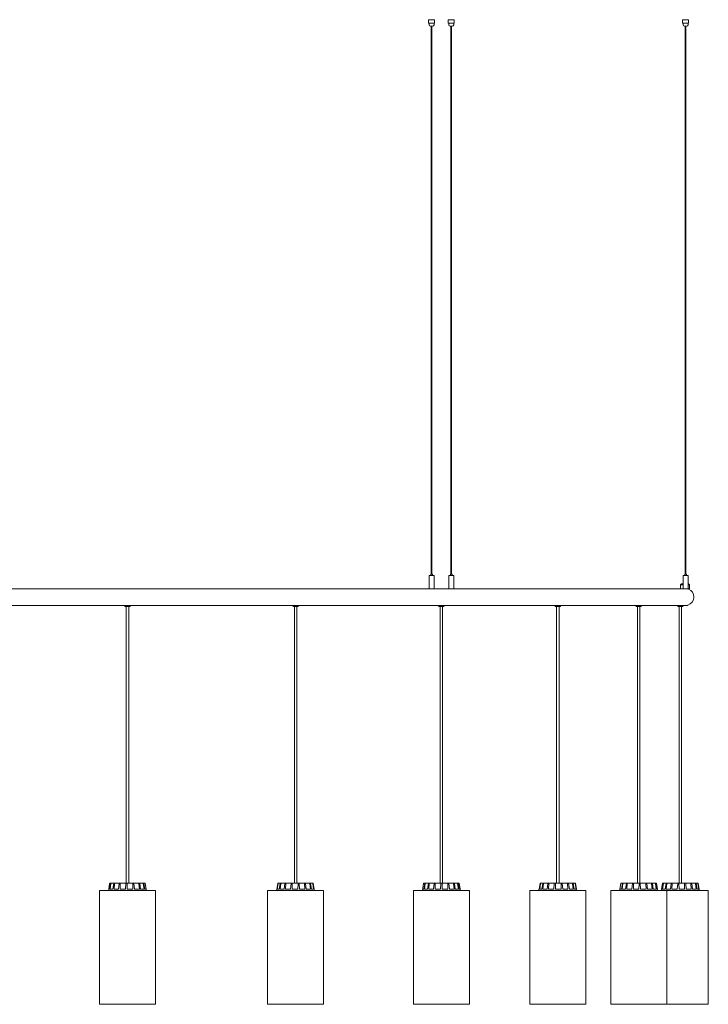
# Model space of a CAD drawing. Extents: x -0.1 to 11.6, y 0 to 5.5.
# Drawn here: x 3.5 to 4.8, y 3.7 to 5.5 of the extents above; entities that cross this region are included whole.
import ezdxf

# ---------------------------------------------------------------- set-up
doc = ezdxf.new("R2010")
doc.units = 0

msp = doc.modelspace()

# ---------------------------------------------------------------- linework, layer by layer
at = {"color": 7, "linetype": 'Continuous', "lineweight": 0}
for p, q in [((4.2584, 5.5023), (4.2584, 5.4963)), ((4.2584, 5.5023), (4.2597, 5.5023)), ((4.2584, 5.5023), (4.2584, 5.5023)), ((4.2584, 5.4963), (4.2597, 5.4963)), ((4.2584, 5.4963), (4.2584, 5.4963)), ((4.2594, 5.4963), (4.2594, 5.4933)), ((4.2597, 5.5023), (4.26, 5.5023)), ((4.26, 5.4963), (4.2597, 5.4963)), ((4.26, 5.5023), (4.265, 5.5023)), ((4.26, 5.4963), (4.2692, 5.4963)), ((4.265, 5.5023), (4.2655, 5.5023)), ((4.2655, 5.5023), (4.2692, 5.5023)), ((4.2684, 5.4933), (4.2684, 5.4963)), ((4.2692, 5.5023), (4.2694, 5.5023)), ((4.2692, 5.4963), (4.2694, 5.4963)), ((4.2694, 5.4963), (4.2694, 5.5023)), ((4.2937, 5.5023), (4.2937, 5.4963)), ((4.2937, 5.5023), (4.2939, 5.5023)), ((4.2939, 5.4963), (4.2937, 5.4963)), ((4.2939, 5.5023), (4.2975, 5.5023)), ((4.2939, 5.4963), (4.303, 5.4963)), ((4.2948, 5.4963), (4.2948, 5.4933)), ((4.2975, 5.5023), (4.298, 5.5023)), ((4.298, 5.5023), (4.303, 5.5023)), ((4.303, 5.5023), (4.3034, 5.5023)), ((4.3034, 5.4963), (4.303, 5.4963)), ((4.3034, 5.5023), (4.3048, 5.5023)), ((4.3034, 5.4963), (4.3048, 5.4963)), ((4.3038, 5.4933), (4.3038, 5.4963)), ((4.3048, 5.4963), (4.3048, 5.5023)), ((4.3048, 5.5023), (4.3048, 5.5023)), ((4.3048, 5.4963), (4.3048, 5.4963)), ((4.7155, 5.5023), (4.7157, 5.5023)), ((4.7155, 5.5023), (4.7155, 5.4963)), ((4.7157, 5.4963), (4.7155, 5.4963)), ((4.7157, 5.5023), (4.7193, 5.5023)), ((4.7157, 5.4963), (4.7248, 5.4963)), ((4.7166, 5.4963), (4.7166, 5.4933)), ((4.7193, 5.5023), (4.7198, 5.5023)), ((4.7198, 5.5023), (4.7248, 5.5023)), ((4.7248, 5.5023), (4.7252, 5.5023)), ((4.7252, 5.4963), (4.7248, 5.4963)), ((4.7252, 5.5023), (4.7266, 5.5023)), ((4.7252, 5.4963), (4.7266, 5.4963)), ((4.7256, 5.4933), (4.7256, 5.4963)), ((4.7266, 5.5023), (4.7266, 5.5023)), ((4.7266, 5.4963), (4.7266, 5.5023)), ((4.7266, 5.4963), (4.7266, 5.4963)), ((4.2619, 5.4908), (4.2659, 5.4908)), ((4.2634, 5.4908), (4.2634, 4.5043)), ((4.2644, 4.5043), (4.2644, 5.4908)), ((4.2973, 5.4908), (4.2978, 5.4908)), ((4.2978, 5.4908), (4.3013, 5.4908)), ((4.2988, 5.4908), (4.2988, 4.5043)), ((4.2998, 4.5043), (4.2998, 5.4908)), ((4.7191, 5.4908), (4.7196, 5.4908)), ((4.7196, 5.4908), (4.7231, 5.4908)), ((4.7206, 4.5043), (4.7206, 5.4908)), ((4.7216, 5.4908), (4.7216, 4.5043)), ((4.2594, 4.5018), (4.2594, 4.4784)), ((4.2599, 4.5023), (4.2679, 4.5023)), ((4.2624, 4.5042), (4.2624, 4.5024)), ((4.2625, 4.5043), (4.2653, 4.5043)), ((4.2654, 4.5024), (4.2654, 4.5042)), ((4.2684, 4.4784), (4.2684, 4.5018)), ((4.2948, 4.5018), (4.2948, 4.4784)), ((4.2953, 4.5023), (4.2964, 4.5023)), ((4.2964, 4.5023), (4.3033, 4.5023)), ((4.2978, 4.5042), (4.2978, 4.5024)), ((4.2979, 4.5043), (4.2983, 4.5043)), ((4.2983, 4.5043), (4.3007, 4.5043)), ((4.3008, 4.5024), (4.3008, 4.5042)), ((4.3038, 4.4784), (4.3038, 4.5018)), ((4.7166, 4.4783), (4.7166, 4.5018)), ((4.7251, 4.5023), (4.7171, 4.5023)), ((4.7196, 4.5024), (4.7196, 4.5042)), ((4.7225, 4.5043), (4.7197, 4.5043)), ((4.7226, 4.5042), (4.7226, 4.5024)), ((4.7256, 4.5018), (4.7256, 4.4783)), ((4.7121, 4.4855), (4.7139, 4.4873)), ((4.7121, 4.4855), (4.7166, 4.4855)), ((4.7121, 4.4783), (4.7121, 4.4855)), ((4.7166, 4.4873), (4.7139, 4.4873)), ((4.7263, 4.4873), (4.7256, 4.4873)), ((4.7256, 4.4855), (4.7281, 4.4855)), ((4.7263, 4.4873), (4.7281, 4.4855)), ((4.7281, 4.4855), (4.7281, 4.4783)), ((3.7047, 4.4783), (3.4015, 4.4783)), ((3.7047, 4.4783), (3.729, 4.4783)), ((4.0085, 4.4783), (3.729, 4.4783)), ((4.0085, 4.4783), (4.0316, 4.4783)), ((4.2607, 4.4783), (4.0316, 4.4783)), ((4.267, 4.4783), (4.2607, 4.4783)), ((4.2683, 4.4783), (4.267, 4.4783)), ((4.2729, 4.4783), (4.2683, 4.4783)), ((4.2729, 4.4783), (4.2942, 4.4783)), ((4.4845, 4.4783), (4.2942, 4.4783)), ((4.4845, 4.4783), (4.5037, 4.4783)), ((4.6327, 4.4783), (4.5036, 4.4783)), ((4.6327, 4.4783), (4.6494, 4.4783)), ((4.7102, 4.4783), (4.6494, 4.4783)), ((4.7102, 4.4783), (4.7281, 4.4783)), ((4.7266, 4.4773), (4.7266, 4.4783)), ((3.394, 4.4483), (3.7118, 4.4483)), ((3.7115, 4.4483), (3.7115, 4.4473)), ((3.7118, 4.4483), (3.7215, 4.4483)), ((3.7215, 4.4473), (3.7215, 4.4483)), ((3.7215, 4.4483), (4.0149, 4.4483)), ((4.0141, 4.4483), (4.0141, 4.4473)), ((4.0149, 4.4483), (4.0241, 4.4483)), ((4.0241, 4.4473), (4.0241, 4.4483)), ((4.0241, 4.4483), (4.2782, 4.4483)), ((4.2767, 4.4483), (4.2767, 4.4473)), ((4.2782, 4.4483), (4.2867, 4.4483)), ((4.2867, 4.4473), (4.2867, 4.4483)), ((4.2867, 4.4483), (4.4885, 4.4483)), ((4.4861, 4.4483), (4.4861, 4.4473)), ((4.4885, 4.4483), (4.4962, 4.4483)), ((4.4961, 4.4483), (4.6352, 4.4483)), ((4.4962, 4.4473), (4.4962, 4.4483)), ((4.6319, 4.4483), (4.6319, 4.4473)), ((4.6352, 4.4483), (4.6419, 4.4483)), ((4.6419, 4.4473), (4.6419, 4.4483)), ((4.6419, 4.4483), (4.7111, 4.4483)), ((4.7066, 4.4483), (4.7066, 4.4473)), ((4.7066, 4.4483), (4.7066, 4.4473)), ((4.7111, 4.4483), (4.7166, 4.4483)), ((4.7166, 4.4473), (4.7166, 4.4483)), ((4.7166, 4.4483), (4.7209, 4.4483)), ((4.725, 4.4483), (4.7209, 4.4483)), ((4.725, 4.4483), (4.725, 4.4488)), ((3.7205, 4.4463), (3.7125, 4.4463)), ((3.7125, 4.4463), (3.7125, 4.4463)), ((3.7143, 4.4463), (3.7143, 3.9483)), ((3.7187, 3.9483), (3.7187, 4.4463)), ((4.0151, 4.4463), (4.0151, 4.4463)), ((4.0231, 4.4463), (4.0151, 4.4463)), ((4.0169, 4.4463), (4.0169, 3.9483)), ((4.0213, 3.9483), (4.0213, 4.4463)), ((4.2857, 4.4463), (4.2777, 4.4463)), ((4.2777, 4.4463), (4.2777, 4.4463)), ((4.2795, 4.4463), (4.2795, 3.9483)), ((4.2839, 3.9483), (4.2839, 4.4463)), ((4.4872, 4.4463), (4.4871, 4.4463)), ((4.4952, 4.4463), (4.4872, 4.4463)), ((4.4889, 4.4463), (4.4889, 3.9483)), ((4.489, 4.4463), (4.489, 3.9483)), ((4.4934, 3.9483), (4.4934, 4.4463)), ((4.6409, 4.4463), (4.6329, 4.4463)), ((4.6329, 4.4463), (4.6329, 4.4463)), ((4.6347, 4.4463), (4.6347, 3.9483)), ((4.6347, 4.4463), (4.6347, 3.9483)), ((4.6391, 3.9483), (4.6391, 4.4463)), ((4.7076, 4.4463), (4.7076, 4.4463)), ((4.7156, 4.4463), (4.7076, 4.4463)), ((4.7094, 4.4463), (4.7094, 3.9483)), ((4.7094, 4.4463), (4.7094, 3.9483)), ((4.7138, 3.9483), (4.7138, 4.4463)), ((3.666, 3.9353), (3.666, 3.7303)), ((3.666, 3.9353), (3.767, 3.9353)), ((3.6827, 3.9378), (3.6822, 3.9353)), ((3.6827, 3.9378), (3.6844, 3.9479)), ((3.6827, 3.9378), (3.6827, 3.9378)), ((3.6841, 3.9378), (3.6827, 3.9378)), ((3.6841, 3.9378), (3.686, 3.9479)), ((3.6849, 3.9483), (3.6864, 3.9483)), ((3.6851, 3.9378), (3.6866, 3.9479)), ((3.6903, 3.9378), (3.6851, 3.9378)), ((3.6864, 3.9483), (3.6871, 3.9483)), ((3.6871, 3.9483), (3.6923, 3.9483)), ((3.6903, 3.9378), (3.692, 3.9479)), ((3.6923, 3.9483), (3.6937, 3.9483)), ((3.6924, 3.9378), (3.6933, 3.9479)), ((3.7005, 3.9378), (3.6924, 3.9378)), ((3.6937, 3.9483), (3.7019, 3.9483)), ((3.7005, 3.9378), (3.7017, 3.9479)), ((3.7019, 3.9483), (3.7037, 3.9483)), ((3.7032, 3.9378), (3.7035, 3.9479)), ((3.7131, 3.9378), (3.7032, 3.9378)), ((3.7037, 3.9483), (3.7112, 3.9483)), ((3.7112, 3.9483), (3.7137, 3.9483)), ((3.7131, 3.9378), (3.7137, 3.9479)), ((3.7137, 3.9483), (3.7157, 3.9483)), ((3.7157, 3.9483), (3.7167, 3.9483)), ((3.7162, 3.9378), (3.7157, 3.9479)), ((3.7262, 3.9378), (3.7162, 3.9378)), ((3.7167, 3.9483), (3.7203, 3.9483)), ((3.726, 3.9483), (3.7203, 3.9483)), ((3.726, 3.9483), (3.7279, 3.9483)), ((3.7262, 3.9378), (3.7261, 3.9479)), ((3.7368, 3.9483), (3.7279, 3.9483)), ((3.7291, 3.9378), (3.728, 3.9479)), ((3.7379, 3.9378), (3.7291, 3.9378)), ((3.7368, 3.9483), (3.7383, 3.9483)), ((3.7379, 3.9378), (3.7371, 3.9479)), ((3.7445, 3.9483), (3.7383, 3.9483)), ((3.7402, 3.9378), (3.7386, 3.9479)), ((3.7463, 3.9378), (3.7402, 3.9378)), ((3.7445, 3.9483), (3.7453, 3.9483)), ((3.7463, 3.9378), (3.7449, 3.9479)), ((3.748, 3.9483), (3.7453, 3.9483)), ((3.7476, 3.9378), (3.7458, 3.9479)), ((3.7503, 3.9378), (3.7476, 3.9378)), ((3.7503, 3.9378), (3.7485, 3.9479)), ((3.7508, 3.9353), (3.7503, 3.9378)), ((3.7503, 3.9378), (3.7503, 3.9378)), ((3.767, 3.7303), (3.767, 3.9353)), ((3.9686, 3.9353), (3.9686, 3.7303)), ((3.9686, 3.9353), (3.9686, 3.7303)), ((3.9686, 3.9353), (4.0696, 3.9353)), ((3.9686, 3.9353), (3.9686, 3.9353)), ((3.9853, 3.9378), (3.9849, 3.9353)), ((3.9855, 3.9378), (3.9853, 3.9378)), ((3.9853, 3.9378), (3.9853, 3.9378)), ((3.9855, 3.9378), (3.9874, 3.9479)), ((3.9861, 3.9378), (3.9877, 3.9479)), ((3.9897, 3.9378), (3.9861, 3.9378)), ((3.9879, 3.9483), (3.9882, 3.9483)), ((3.9879, 3.9483), (3.9879, 3.9483)), ((3.9882, 3.9483), (3.9919, 3.9483)), ((3.9897, 3.9378), (3.9915, 3.9479)), ((3.9914, 3.9378), (3.9926, 3.9479)), ((3.9983, 3.9378), (3.9914, 3.9378)), ((3.9919, 3.9483), (3.993, 3.9483)), ((3.993, 3.9483), (4.0001, 3.9483)), ((3.9983, 3.9378), (3.9998, 3.9479)), ((4.0001, 3.9483), (4.0017, 3.9483)), ((4.0009, 3.9378), (4.0014, 3.9479)), ((4.0101, 3.9378), (4.0009, 3.9378)), ((4.0017, 3.9483), (4.0112, 3.9483)), ((4.0101, 3.9378), (4.011, 3.9479)), ((4.0112, 3.9483), (4.0131, 3.9483)), ((4.0131, 3.9378), (4.013, 3.9479)), ((4.0131, 3.9483), (4.0169, 3.9483)), ((4.0233, 3.9378), (4.0131, 3.9378)), ((4.0169, 3.9483), (4.0205, 3.9483)), ((4.0234, 3.9483), (4.0205, 3.9483)), ((4.0233, 3.9378), (4.0235, 3.9479)), ((4.0234, 3.9483), (4.0254, 3.9483)), ((4.0254, 3.9483), (4.0259, 3.9483)), ((4.0263, 3.9378), (4.0255, 3.9479)), ((4.0351, 3.9483), (4.0259, 3.9483)), ((4.0358, 3.9378), (4.0263, 3.9378)), ((4.0351, 3.9483), (4.0367, 3.9483)), ((4.0358, 3.9378), (4.0353, 3.9479)), ((4.0443, 3.9483), (4.0367, 3.9483)), ((4.0384, 3.9378), (4.037, 3.9479)), ((4.0458, 3.9378), (4.0384, 3.9378)), ((4.0443, 3.9483), (4.0454, 3.9483)), ((4.0458, 3.9378), (4.0447, 3.9479)), ((4.0496, 3.9483), (4.0454, 3.9483)), ((4.0476, 3.9378), (4.0458, 3.9479)), ((4.0517, 3.9378), (4.0476, 3.9378)), ((4.0496, 3.9483), (4.0501, 3.9483)), ((4.0504, 3.9483), (4.0501, 3.9483)), ((4.0517, 3.9378), (4.0501, 3.9479)), ((4.0527, 3.9378), (4.0509, 3.9479)), ((4.0529, 3.9378), (4.0527, 3.9378)), ((4.0534, 3.9353), (4.0529, 3.9378)), ((4.0696, 3.7303), (4.0696, 3.9353)), ((4.2312, 3.9353), (4.2312, 3.7303)), ((4.2312, 3.9353), (4.2312, 3.7303)), ((4.2312, 3.9353), (4.3322, 3.9353)), ((4.2312, 3.9353), (4.2312, 3.9353)), ((4.2497, 3.9479), (4.2475, 3.9353)), ((4.25, 3.9378), (4.2479, 3.9378)), ((4.25, 3.9378), (4.2518, 3.9479)), ((4.2502, 3.9483), (4.2522, 3.9483)), ((4.2502, 3.9483), (4.2502, 3.9483)), ((4.2511, 3.9378), (4.2526, 3.9479)), ((4.2568, 3.9378), (4.2511, 3.9378)), ((4.2522, 3.9483), (4.253, 3.9483)), ((4.253, 3.9483), (4.2588, 3.9483)), ((4.2568, 3.9378), (4.2584, 3.9479)), ((4.2588, 3.9483), (4.2602, 3.9483)), ((4.259, 3.9378), (4.2598, 3.9479)), ((4.2674, 3.9378), (4.259, 3.9378)), ((4.2602, 3.9483), (4.2688, 3.9483)), ((4.2674, 3.9378), (4.2686, 3.9479)), ((4.2688, 3.9483), (4.2706, 3.9483)), ((4.2702, 3.9378), (4.2704, 3.9479)), ((4.2802, 3.9378), (4.2702, 3.9378)), ((4.2706, 3.9483), (4.2772, 3.9483)), ((4.2772, 3.9483), (4.2807, 3.9483)), ((4.2807, 3.9483), (4.2802, 3.9378)), ((4.2802, 3.9378), (4.2807, 3.9479)), ((4.2807, 3.9483), (4.2807, 3.9483)), ((4.2807, 3.9483), (4.2827, 3.9483)), ((4.2827, 3.9483), (4.2863, 3.9483)), ((4.2833, 3.9378), (4.2828, 3.9479)), ((4.2932, 3.9378), (4.2833, 3.9378)), ((4.2929, 3.9483), (4.2863, 3.9483)), ((4.2929, 3.9483), (4.2947, 3.9483)), ((4.2932, 3.9378), (4.2931, 3.9479)), ((4.3033, 3.9483), (4.2947, 3.9483)), ((4.2961, 3.9378), (4.2949, 3.9479)), ((4.3045, 3.9378), (4.2961, 3.9378)), ((4.3033, 3.9483), (4.3047, 3.9483)), ((4.3045, 3.9378), (4.3037, 3.9479)), ((4.3105, 3.9483), (4.3047, 3.9483)), ((4.3067, 3.9378), (4.3051, 3.9479)), ((4.3124, 3.9378), (4.3067, 3.9378)), ((4.3105, 3.9483), (4.3112, 3.9483)), ((4.3124, 3.9378), (4.3109, 3.9479)), ((4.3133, 3.9483), (4.3112, 3.9483)), ((4.3135, 3.9378), (4.3117, 3.9479)), ((4.3133, 3.9483), (4.3133, 3.9483)), ((4.3156, 3.9378), (4.3135, 3.9378)), ((4.316, 3.9353), (4.3138, 3.9479)), ((4.3322, 3.7303), (4.3322, 3.9353)), ((4.4406, 3.9353), (4.4406, 3.7303)), ((4.4406, 3.9353), (4.4407, 3.9353)), ((4.4407, 3.9353), (4.4407, 3.7303)), ((4.4407, 3.9353), (4.5417, 3.9353)), ((4.4573, 3.9378), (4.4569, 3.9353)), ((4.4574, 3.9378), (4.4573, 3.9378)), ((4.4576, 3.9378), (4.4574, 3.9378)), ((4.4576, 3.9378), (4.4594, 3.9479)), ((4.4586, 3.9378), (4.4602, 3.9479)), ((4.4627, 3.9378), (4.4586, 3.9378)), ((4.4599, 3.9483), (4.4602, 3.9483)), ((4.4602, 3.9483), (4.4607, 3.9483)), ((4.4607, 3.9483), (4.4649, 3.9483)), ((4.4627, 3.9378), (4.4645, 3.9479)), ((4.4645, 3.9378), (4.4656, 3.9479)), ((4.4719, 3.9378), (4.4645, 3.9378)), ((4.4649, 3.9483), (4.466, 3.9483)), ((4.466, 3.9483), (4.4736, 3.9483)), ((4.4719, 3.9378), (4.4733, 3.9479)), ((4.4736, 3.9483), (4.4752, 3.9483)), ((4.4745, 3.9378), (4.475, 3.9479)), ((4.484, 3.9378), (4.4745, 3.9378)), ((4.4752, 3.9483), (4.4844, 3.9483)), ((4.484, 3.9378), (4.4848, 3.9479)), ((4.4844, 3.9483), (4.4849, 3.9483)), ((4.4849, 3.9483), (4.4869, 3.9483)), ((4.487, 3.9378), (4.4868, 3.9479)), ((4.4869, 3.9483), (4.4898, 3.9483)), ((4.4972, 3.9378), (4.487, 3.9378)), ((4.4898, 3.9483), (4.4934, 3.9483)), ((4.4972, 3.9483), (4.4934, 3.9483)), ((4.4972, 3.9483), (4.4992, 3.9483)), ((4.4972, 3.9378), (4.4973, 3.9479)), ((4.5086, 3.9483), (4.4992, 3.9483)), ((4.5002, 3.9378), (4.4993, 3.9479)), ((4.5095, 3.9378), (4.5002, 3.9378)), ((4.5086, 3.9483), (4.5102, 3.9483)), ((4.5095, 3.9378), (4.5089, 3.9479)), ((4.5173, 3.9483), (4.5102, 3.9483)), ((4.512, 3.9378), (4.5105, 3.9479)), ((4.5189, 3.9378), (4.512, 3.9378)), ((4.5173, 3.9483), (4.5184, 3.9483)), ((4.5189, 3.9378), (4.5177, 3.9479)), ((4.5221, 3.9483), (4.5184, 3.9483)), ((4.5206, 3.9378), (4.5188, 3.9479)), ((4.5242, 3.9378), (4.5206, 3.9378)), ((4.5221, 3.9483), (4.5224, 3.9483)), ((4.5242, 3.9378), (4.5226, 3.9479)), ((4.5247, 3.9378), (4.5229, 3.9479)), ((4.525, 3.9378), (4.5247, 3.9378)), ((4.5254, 3.9353), (4.525, 3.9378)), ((4.5417, 3.7303), (4.5417, 3.9353)), ((4.5864, 3.9353), (4.5864, 3.7303)), ((4.5864, 3.9353), (4.5864, 3.7303)), ((4.5864, 3.9353), (4.6874, 3.9353)), ((4.5864, 3.9353), (4.5864, 3.9353)), ((4.6031, 3.9378), (4.6027, 3.9353)), ((4.6031, 3.9378), (4.6049, 3.9479)), ((4.6058, 3.9378), (4.6031, 3.9378)), ((4.6054, 3.9483), (4.6081, 3.9483)), ((4.6058, 3.9378), (4.6076, 3.9479)), ((4.6071, 3.9378), (4.6085, 3.9479)), ((4.6132, 3.9378), (4.6071, 3.9378)), ((4.6081, 3.9483), (4.6089, 3.9483)), ((4.6089, 3.9483), (4.6152, 3.9483)), ((4.6132, 3.9378), (4.6148, 3.9479)), ((4.6152, 3.9483), (4.6166, 3.9483)), ((4.6155, 3.9378), (4.6163, 3.9479)), ((4.6243, 3.9378), (4.6155, 3.9378)), ((4.6166, 3.9483), (4.6256, 3.9483)), ((4.6243, 3.9378), (4.6254, 3.9479)), ((4.6256, 3.9483), (4.6274, 3.9483)), ((4.6272, 3.9378), (4.6273, 3.9479)), ((4.6373, 3.9378), (4.6272, 3.9378)), ((4.6274, 3.9483), (4.6331, 3.9483)), ((4.6331, 3.9483), (4.6367, 3.9483)), ((4.6377, 3.9483), (4.6367, 3.9483)), ((4.6373, 3.9378), (4.6377, 3.9479)), ((4.6377, 3.9483), (4.6397, 3.9483)), ((4.6397, 3.9483), (4.6422, 3.9483)), ((4.6403, 3.9378), (4.6397, 3.9479)), ((4.6502, 3.9378), (4.6403, 3.9378)), ((4.6497, 3.9483), (4.6422, 3.9483)), ((4.6497, 3.9483), (4.6515, 3.9483)), ((4.6502, 3.9378), (4.6499, 3.9479)), ((4.6597, 3.9483), (4.6515, 3.9483)), ((4.6529, 3.9378), (4.6517, 3.9479)), ((4.6611, 3.9378), (4.6529, 3.9378)), ((4.6597, 3.9483), (4.6611, 3.9483)), ((4.6611, 3.9378), (4.6601, 3.9479)), ((4.6663, 3.9483), (4.6611, 3.9483)), ((4.6631, 3.9378), (4.6615, 3.9479)), ((4.6683, 3.9378), (4.6631, 3.9378)), ((4.6663, 3.9483), (4.667, 3.9483)), ((4.6683, 3.9378), (4.6668, 3.9479)), ((4.6684, 3.9483), (4.667, 3.9483)), ((4.6693, 3.9378), (4.6675, 3.9479)), ((4.6707, 3.9378), (4.6689, 3.9479)), ((4.6707, 3.9378), (4.6693, 3.9378)), ((4.6712, 3.9353), (4.6707, 3.9378)), ((4.6778, 3.9378), (4.6774, 3.9353)), ((4.6778, 3.9378), (4.6774, 3.9353)), ((4.6778, 3.9378), (4.6778, 3.9378)), ((4.6788, 3.9378), (4.6778, 3.9378)), ((4.6779, 3.9378), (4.6797, 3.9479)), ((4.6788, 3.9378), (4.6806, 3.9479)), ((4.6796, 3.9378), (4.6812, 3.9479)), ((4.6843, 3.9378), (4.6796, 3.9378)), ((4.6802, 3.9483), (4.6811, 3.9483)), ((4.6811, 3.9483), (4.6816, 3.9483)), ((4.6816, 3.9483), (4.6864, 3.9483)), ((4.6843, 3.9378), (4.686, 3.9479)), ((4.6862, 3.9378), (4.6872, 3.9479)), ((4.694, 3.9378), (4.6862, 3.9378)), ((4.6864, 3.9483), (4.6876, 3.9483)), ((4.6874, 3.7303), (4.6874, 3.9353)), ((4.6874, 3.9353), (4.7621, 3.9353)), ((4.6876, 3.9483), (4.6955, 3.9483)), ((4.694, 3.9378), (4.6953, 3.9479)), ((4.6955, 3.9483), (4.6973, 3.9483)), ((4.6967, 3.9378), (4.697, 3.9479)), ((4.7063, 3.9378), (4.6967, 3.9378)), ((4.6973, 3.9483), (4.7056, 3.9483)), ((4.7056, 3.9483), (4.7071, 3.9483)), ((4.7063, 3.9378), (4.707, 3.9479)), ((4.7071, 3.9483), (4.7091, 3.9483)), ((4.7091, 3.9483), (4.711, 3.9483)), ((4.7094, 3.9378), (4.7091, 3.9479)), ((4.7195, 3.9378), (4.7094, 3.9378)), ((4.711, 3.9483), (4.7146, 3.9483)), ((4.7194, 3.9483), (4.7146, 3.9483)), ((4.7194, 3.9483), (4.7213, 3.9483)), ((4.7195, 3.9378), (4.7195, 3.9479)), ((4.7305, 3.9483), (4.7213, 3.9483)), ((4.7225, 3.9378), (4.7215, 3.9479)), ((4.7315, 3.9378), (4.7225, 3.9378)), ((4.7305, 3.9483), (4.7321, 3.9483)), ((4.7315, 3.9378), (4.7308, 3.9479)), ((4.7387, 3.9483), (4.7321, 3.9483)), ((4.7339, 3.9378), (4.7324, 3.9479)), ((4.7405, 3.9378), (4.7339, 3.9378)), ((4.7387, 3.9483), (4.7397, 3.9483)), ((4.7405, 3.9378), (4.7392, 3.9479)), ((4.7429, 3.9483), (4.7397, 3.9483)), ((4.7419, 3.9378), (4.7402, 3.9479)), ((4.745, 3.9378), (4.7419, 3.9378)), ((4.745, 3.9378), (4.7433, 3.9479)), ((4.7454, 3.9378), (4.7436, 3.9479)), ((4.7455, 3.9378), (4.7454, 3.9378)), ((4.7459, 3.9353), (4.7455, 3.9378)), ((4.7621, 3.7303), (4.7621, 3.9353)), ((3.666, 3.7303), (3.767, 3.7303)), ((3.9686, 3.7303), (4.0696, 3.7303)), ((3.9686, 3.7303), (3.9686, 3.7303)), ((4.2312, 3.7303), (4.3322, 3.7303)), ((4.2312, 3.7303), (4.2312, 3.7303)), ((4.4406, 3.7303), (4.4407, 3.7303)), ((4.4407, 3.7303), (4.5417, 3.7303)), ((4.5864, 3.7303), (4.6874, 3.7303)), ((4.5864, 3.7303), (4.5864, 3.7303)), ((4.6874, 3.7303), (4.7621, 3.7303))]:
    msp.add_line(p, q, dxfattribs=at)
for centre, radius, start, end in [((4.2619, 5.4933), 0.0025, 180, 270), ((4.2659, 5.4933), 0.0025, 270, 360), ((4.2973, 5.4933), 0.0025, 180, 270), ((4.3013, 5.4933), 0.0025, 270, 360), ((4.7191, 5.4933), 0.0025, 180, 270), ((4.7231, 5.4933), 0.0025, 270, 360), ((4.2599, 4.5018), 0.0005, 90, 180), ((4.2623, 4.5024), 0.0001, 270, 360), ((4.2625, 4.5042), 0.0001, 90, 180), ((4.2653, 4.5042), 0.0001, 0, 90), ((4.2655, 4.5024), 0.0001, 180, 270), ((4.2679, 4.5018), 0.0005, 360, 90), ((4.2953, 4.5018), 0.0005, 90, 180), ((4.2977, 4.5024), 0.0001, 270, 0), ((4.2979, 4.5042), 0.0001, 90, 180), ((4.3007, 4.5042), 0.0001, 360, 90), ((4.3009, 4.5024), 0.0001, 180, 270), ((4.3033, 4.5018), 0.0005, 0, 90), ((4.7171, 4.5018), 0.0005, 90, 180), ((4.7195, 4.5024), 0.0001, 270, 0), ((4.7197, 4.5042), 0.0001, 90, 180), ((4.7225, 4.5042), 0.0001, 0, 90), ((4.7227, 4.5024), 0.0001, 180, 270), ((4.7251, 4.5018), 0.0005, 360, 90), ((4.2595, 4.4784), 0.0001, 180, 270), ((4.2683, 4.4784), 0.0001, 270, 360), ((4.2949, 4.4784), 0.0001, 180, 270), ((4.3037, 4.4784), 0.0001, 270, 0), ((4.7211, 4.4633), 0.015, 360, 68.524), ((4.7211, 4.4633), 0.015, 285.0844, 360), ((3.7125, 4.4473), 0.001, 180, 270), ((3.7205, 4.4473), 0.001, 270, 360), ((4.0151, 4.4473), 0.001, 180, 270), ((4.0231, 4.4473), 0.001, 270, 360), ((4.2777, 4.4473), 0.001, 180, 270), ((4.2857, 4.4473), 0.001, 270, 360), ((4.4871, 4.4473), 0.001, 180, 270), ((4.4952, 4.4473), 0.001, 270, 0), ((4.6329, 4.4473), 0.001, 180, 270), ((4.6409, 4.4473), 0.001, 270, 360), ((4.7076, 4.4473), 0.001, 180, 270), ((4.7076, 4.4473), 0.001, 180, 270), ((4.7156, 4.4473), 0.001, 270, 0), ((4.2502, 3.9478), 0.0005, 90, 170), ((4.3133, 3.9478), 0.0005, 10, 90)]:
    msp.add_arc(centre, radius, start, end, dxfattribs=at)
for points, knots in [([(4.0165, 4.4483), (4.0165, 4.4483), (4.0166, 4.4483), (4.0168, 4.4483), (4.017, 4.4483)], [0, 0, 0, 0, 0.1335843, 1, 1, 1, 1]), ([(3.6844, 3.9479), (3.6845, 3.9479), (3.6845, 3.9481), (3.6846, 3.9482), (3.6848, 3.9483), (3.6849, 3.9483), (3.6849, 3.9483), (3.6849, 3.9483)], [0, 0, 0, 0, 0.241463, 0.482975, 0.7242, 0.965298, 1, 1, 1, 1]), ([(3.686, 3.9479), (3.686, 3.9479), (3.686, 3.9481), (3.6861, 3.9482), (3.6862, 3.9483), (3.6864, 3.9483), (3.6864, 3.9483), (3.6864, 3.9483)], [0, 0, 0, 0, 0.241474, 0.482965, 0.724234, 0.965278, 1, 1, 1, 1]), ([(3.6871, 3.9483), (3.687, 3.9483), (3.6869, 3.9483), (3.6868, 3.9482), (3.6867, 3.9481), (3.6866, 3.948), (3.6866, 3.9479), (3.6866, 3.9479)], [0, 0, 0, 0, 0.241189, 0.482342, 0.723418, 0.964637, 1, 1, 1, 1]), ([(3.692, 3.9479), (3.692, 3.9479), (3.692, 3.9481), (3.6921, 3.9482), (3.6922, 3.9483), (3.6923, 3.9483), (3.6923, 3.9483), (3.6923, 3.9483)], [0, 0, 0, 0, 0.241473, 0.48295, 0.724302, 0.965366, 1, 1, 1, 1]), ([(3.6937, 3.9483), (3.6936, 3.9483), (3.6935, 3.9483), (3.6934, 3.9482), (3.6934, 3.9481), (3.6933, 3.948), (3.6933, 3.9479), (3.6933, 3.9479)], [0, 0, 0, 0, 0.2412004, 0.4824303, 0.7234175, 0.9646472, 1, 1, 1, 1]), ([(3.7017, 3.9479), (3.7017, 3.9479), (3.7017, 3.9481), (3.7018, 3.9482), (3.7018, 3.9483), (3.7019, 3.9483), (3.7019, 3.9483), (3.7019, 3.9483)], [0, 0, 0, 0, 0.241444, 0.482974, 0.724239, 0.965321, 1, 1, 1, 1]), ([(3.7037, 3.9483), (3.7037, 3.9483), (3.7037, 3.9483), (3.7036, 3.9482), (3.7036, 3.9481), (3.7035, 3.948), (3.7035, 3.9479), (3.7035, 3.9479)], [0, 0, 0, 0, 0.241272, 0.482319, 0.723397, 0.964626, 1, 1, 1, 1]), ([(3.7137, 3.9479), (3.7137, 3.9479), (3.7137, 3.9481), (3.7137, 3.9482), (3.7137, 3.9483), (3.7137, 3.9483), (3.7137, 3.9483), (3.7137, 3.9483)], [0, 0, 0, 0, 0.241491, 0.482926, 0.724174, 0.965289, 1, 1, 1, 1]), ([(3.7157, 3.9483), (3.7157, 3.9483), (3.7157, 3.9483), (3.7157, 3.9482), (3.7157, 3.9481), (3.7157, 3.948), (3.7157, 3.9479), (3.7157, 3.9479)], [0, 0, 0, 0, 0.241184, 0.482303, 0.723435, 0.964626, 1, 1, 1, 1]), ([(3.7261, 3.9479), (3.7261, 3.9479), (3.7261, 3.9481), (3.7261, 3.9482), (3.726, 3.9483), (3.726, 3.9483), (3.726, 3.9483), (3.726, 3.9483)], [0, 0, 0, 0, 0.24146, 0.48299, 0.724254, 0.965309, 1, 1, 1, 1]), ([(3.7279, 3.9483), (3.7279, 3.9483), (3.7279, 3.9483), (3.728, 3.9482), (3.728, 3.9481), (3.728, 3.948), (3.728, 3.9479), (3.728, 3.9479)], [0, 0, 0, 0, 0.241274, 0.48238, 0.723421, 0.964643, 1, 1, 1, 1]), ([(3.7371, 3.9479), (3.7371, 3.9479), (3.7371, 3.9481), (3.737, 3.9482), (3.7369, 3.9483), (3.7368, 3.9483), (3.7368, 3.9483), (3.7368, 3.9483)], [0, 0, 0, 0, 0.2414412, 0.4829833, 0.7242581, 0.965311, 1, 1, 1, 1]), ([(3.7383, 3.9483), (3.7383, 3.9483), (3.7384, 3.9483), (3.7385, 3.9482), (3.7386, 3.9481), (3.7386, 3.948), (3.7386, 3.9479), (3.7386, 3.9479)], [0, 0, 0, 0, 0.241236, 0.482364, 0.723417, 0.964623, 1, 1, 1, 1]), ([(3.7449, 3.9479), (3.7449, 3.9479), (3.7449, 3.9481), (3.7448, 3.9482), (3.7446, 3.9483), (3.7445, 3.9483), (3.7445, 3.9483), (3.7445, 3.9483)], [0, 0, 0, 0, 0.241464, 0.482965, 0.724243, 0.965321, 1, 1, 1, 1]), ([(3.7453, 3.9483), (3.7454, 3.9483), (3.7455, 3.9483), (3.7456, 3.9482), (3.7457, 3.9481), (3.7458, 3.948), (3.7458, 3.9479), (3.7458, 3.9479)], [0, 0, 0, 0, 0.2411554, 0.4823654, 0.723428, 0.9646266, 1, 1, 1, 1]), ([(3.748, 3.9483), (3.7481, 3.9483), (3.7482, 3.9483), (3.7484, 3.9482), (3.7485, 3.9481), (3.7485, 3.948), (3.7485, 3.9479), (3.7485, 3.9479)], [0, 0, 0, 0, 0.241192, 0.482398, 0.723426, 0.964626, 1, 1, 1, 1]), ([(3.9879, 3.9483), (3.9878, 3.9483), (3.9877, 3.9483), (3.9875, 3.9482), (3.9874, 3.9481), (3.9874, 3.948), (3.9874, 3.9479), (3.9874, 3.9479)], [0, 0, 0, 0, 0.241201, 0.48233, 0.723437, 0.964614, 1, 1, 1, 1]), ([(3.9882, 3.9483), (3.9882, 3.9483), (3.9881, 3.9483), (3.9879, 3.9482), (3.9878, 3.9481), (3.9878, 3.948), (3.9877, 3.9479), (3.9877, 3.9479)], [0, 0, 0, 0, 0.241234, 0.48241, 0.723441, 0.964617, 1, 1, 1, 1]), ([(3.9915, 3.9479), (3.9915, 3.9479), (3.9915, 3.9481), (3.9916, 3.9482), (3.9918, 3.9483), (3.9919, 3.9483), (3.9919, 3.9483), (3.9919, 3.9483)], [0, 0, 0, 0, 0.2414792, 0.4829749, 0.7242844, 0.9653948, 1, 1, 1, 1]), ([(3.993, 3.9483), (3.9929, 3.9483), (3.9928, 3.9483), (3.9927, 3.9482), (3.9926, 3.9481), (3.9926, 3.948), (3.9926, 3.9479), (3.9926, 3.9479)], [0, 0, 0, 0, 0.241127, 0.48236, 0.723417, 0.964615, 1, 1, 1, 1]), ([(3.9998, 3.9479), (3.9998, 3.9479), (3.9998, 3.9481), (3.9999, 3.9482), (4, 3.9483), (4, 3.9483), (4.0001, 3.9483), (4.0001, 3.9483)], [0, 0, 0, 0, 0.241485, 0.48301, 0.724251, 0.965298, 1, 1, 1, 1]), ([(4.0017, 3.9483), (4.0017, 3.9483), (4.0016, 3.9483), (4.0015, 3.9482), (4.0015, 3.9481), (4.0014, 3.948), (4.0014, 3.9479), (4.0014, 3.9479)], [0, 0, 0, 0, 0.241187, 0.482382, 0.723434, 0.964593, 1, 1, 1, 1]), ([(4.011, 3.9479), (4.011, 3.9479), (4.011, 3.9481), (4.0111, 3.9482), (4.0111, 3.9483), (4.0111, 3.9483), (4.0111, 3.9483), (4.0112, 3.9483)], [0, 0, 0, 0, 0.241532, 0.483024, 0.724204, 0.965314, 1, 1, 1, 1]), ([(4.0131, 3.9483), (4.0131, 3.9483), (4.0131, 3.9483), (4.013, 3.9482), (4.013, 3.9481), (4.013, 3.948), (4.013, 3.9479), (4.013, 3.9479)], [0, 0, 0, 0, 0.241281, 0.482404, 0.723402, 0.964618, 1, 1, 1, 1]), ([(4.0235, 3.9479), (4.0235, 3.9479), (4.0235, 3.9481), (4.0235, 3.9482), (4.0235, 3.9483), (4.0234, 3.9483), (4.0234, 3.9483), (4.0234, 3.9483)], [0, 0, 0, 0, 0.241438, 0.482886, 0.724165, 0.965215, 1, 1, 1, 1]), ([(4.0254, 3.9483), (4.0254, 3.9483), (4.0254, 3.9483), (4.0255, 3.9482), (4.0255, 3.9481), (4.0255, 3.948), (4.0255, 3.9479), (4.0255, 3.9479)], [0, 0, 0, 0, 0.241221, 0.482415, 0.723435, 0.964632, 1, 1, 1, 1]), ([(4.0353, 3.9479), (4.0353, 3.9479), (4.0353, 3.9481), (4.0352, 3.9482), (4.0352, 3.9483), (4.0351, 3.9483), (4.0351, 3.9483), (4.0351, 3.9483)], [0, 0, 0, 0, 0.241462, 0.48294, 0.724259, 0.965352, 1, 1, 1, 1]), ([(4.0367, 3.9483), (4.0368, 3.9483), (4.0368, 3.9483), (4.0369, 3.9482), (4.037, 3.9481), (4.037, 3.948), (4.037, 3.9479), (4.037, 3.9479)], [0, 0, 0, 0, 0.241136, 0.482378, 0.72341, 0.964638, 1, 1, 1, 1]), ([(4.0447, 3.9479), (4.0446, 3.9479), (4.0446, 3.9481), (4.0445, 3.9482), (4.0444, 3.9483), (4.0443, 3.9483), (4.0443, 3.9483), (4.0443, 3.9483)], [0, 0, 0, 0, 0.241447, 0.482988, 0.724224, 0.965371, 1, 1, 1, 1]), ([(4.0454, 3.9483), (4.0455, 3.9483), (4.0456, 3.9483), (4.0457, 3.9482), (4.0458, 3.9481), (4.0458, 3.948), (4.0458, 3.9479), (4.0458, 3.9479)], [0, 0, 0, 0, 0.241191, 0.482328, 0.723433, 0.964625, 1, 1, 1, 1]), ([(4.0501, 3.9479), (4.0501, 3.9479), (4.0501, 3.9481), (4.05, 3.9482), (4.0498, 3.9483), (4.0497, 3.9483), (4.0497, 3.9483), (4.0496, 3.9483)], [0, 0, 0, 0, 0.241462, 0.482927, 0.724132, 0.965215, 1, 1, 1, 1]), ([(4.0509, 3.9479), (4.0509, 3.9479), (4.0508, 3.9481), (4.0507, 3.9482), (4.0506, 3.9483), (4.0505, 3.9483), (4.0504, 3.9483), (4.0504, 3.9483)], [0, 0, 0, 0, 0.241478, 0.482943, 0.724234, 0.965284, 1, 1, 1, 1]), ([(4.2518, 3.9479), (4.2518, 3.9479), (4.2518, 3.9481), (4.2519, 3.9482), (4.2521, 3.9483), (4.2522, 3.9483), (4.2522, 3.9483), (4.2522, 3.9483)], [0, 0, 0, 0, 0.2414814, 0.4829823, 0.7241193, 0.9653077, 1, 1, 1, 1]), ([(4.253, 3.9483), (4.253, 3.9483), (4.2528, 3.9483), (4.2527, 3.9482), (4.2526, 3.9481), (4.2526, 3.948), (4.2526, 3.9479), (4.2526, 3.9479)], [0, 0, 0, 0, 0.24118, 0.482335, 0.723391, 0.964609, 1, 1, 1, 1]), ([(4.2584, 3.9479), (4.2584, 3.9479), (4.2584, 3.9481), (4.2585, 3.9482), (4.2586, 3.9483), (4.2587, 3.9483), (4.2587, 3.9483), (4.2588, 3.9483)], [0, 0, 0, 0, 0.241444, 0.482979, 0.724174, 0.965308, 1, 1, 1, 1]), ([(4.2602, 3.9483), (4.2601, 3.9483), (4.26, 3.9483), (4.2599, 3.9482), (4.2599, 3.9481), (4.2598, 3.948), (4.2598, 3.9479), (4.2598, 3.9479)], [0, 0, 0, 0, 0.241111, 0.482312, 0.723397, 0.964628, 1, 1, 1, 1]), ([(4.2686, 3.9479), (4.2686, 3.9479), (4.2686, 3.9481), (4.2686, 3.9482), (4.2687, 3.9483), (4.2687, 3.9483), (4.2688, 3.9483), (4.2688, 3.9483)], [0, 0, 0, 0, 0.241454, 0.482902, 0.72425, 0.965248, 1, 1, 1, 1]), ([(4.2706, 3.9483), (4.2706, 3.9483), (4.2705, 3.9483), (4.2705, 3.9482), (4.2704, 3.9481), (4.2704, 3.948), (4.2704, 3.9479), (4.2704, 3.9479)], [0, 0, 0, 0, 0.241222, 0.482357, 0.723455, 0.964606, 1, 1, 1, 1]), ([(4.2807, 3.9479), (4.2807, 3.9479), (4.2807, 3.9481), (4.2807, 3.9482), (4.2807, 3.9483), (4.2807, 3.9483), (4.2807, 3.9483), (4.2807, 3.9483)], [0, 0, 0, 0, 0.241512, 0.482991, 0.724236, 0.965347, 1, 1, 1, 1]), ([(4.2827, 3.9483), (4.2827, 3.9483), (4.2827, 3.9483), (4.2827, 3.9482), (4.2828, 3.9481), (4.2828, 3.948), (4.2828, 3.9479), (4.2828, 3.9479)], [0, 0, 0, 0, 0.241262, 0.482382, 0.72346, 0.964639, 1, 1, 1, 1]), ([(4.2931, 3.9479), (4.2931, 3.9479), (4.293, 3.9481), (4.293, 3.9482), (4.293, 3.9483), (4.2929, 3.9483), (4.2929, 3.9483), (4.2929, 3.9483)], [0, 0, 0, 0, 0.241466, 0.483, 0.724273, 0.965242, 1, 1, 1, 1]), ([(4.2947, 3.9483), (4.2947, 3.9483), (4.2948, 3.9483), (4.2949, 3.9482), (4.2949, 3.9481), (4.2949, 3.948), (4.2949, 3.9479), (4.2949, 3.9479)], [0, 0, 0, 0, 0.241296, 0.482471, 0.723437, 0.964615, 1, 1, 1, 1]), ([(4.3037, 3.9479), (4.3037, 3.9479), (4.3036, 3.9481), (4.3036, 3.9482), (4.3035, 3.9483), (4.3034, 3.9483), (4.3033, 3.9483), (4.3033, 3.9483)], [0, 0, 0, 0, 0.2414621, 0.4829102, 0.7241881, 0.9651892, 1, 1, 1, 1]), ([(4.3047, 3.9483), (4.3048, 3.9483), (4.3049, 3.9483), (4.305, 3.9482), (4.3051, 3.9481), (4.3051, 3.948), (4.3051, 3.9479), (4.3051, 3.9479)], [0, 0, 0, 0, 0.241213, 0.482398, 0.723467, 0.964631, 1, 1, 1, 1]), ([(4.3109, 3.9479), (4.3109, 3.9479), (4.3109, 3.9481), (4.3108, 3.9482), (4.3107, 3.9483), (4.3106, 3.9483), (4.3105, 3.9483), (4.3105, 3.9483)], [0, 0, 0, 0, 0.2414676, 0.4830068, 0.7242043, 0.9653995, 1, 1, 1, 1]), ([(4.3112, 3.9483), (4.3113, 3.9483), (4.3114, 3.9483), (4.3115, 3.9482), (4.3117, 3.9481), (4.3117, 3.948), (4.3117, 3.9479), (4.3117, 3.9479)], [0, 0, 0, 0, 0.241145, 0.482383, 0.72339, 0.964638, 1, 1, 1, 1]), ([(4.4599, 3.9483), (4.4599, 3.9483), (4.4598, 3.9483), (4.4596, 3.9482), (4.4595, 3.9481), (4.4594, 3.948), (4.4594, 3.9479), (4.4594, 3.9479)], [0, 0, 0, 0, 0.241194, 0.482389, 0.723476, 0.964614, 1, 1, 1, 1]), ([(4.4607, 3.9483), (4.4606, 3.9483), (4.4605, 3.9483), (4.4603, 3.9482), (4.4602, 3.9481), (4.4602, 3.948), (4.4602, 3.9479), (4.4602, 3.9479)], [0, 0, 0, 0, 0.241211, 0.482331, 0.723403, 0.964591, 1, 1, 1, 1]), ([(4.4645, 3.9479), (4.4645, 3.9479), (4.4645, 3.9481), (4.4646, 3.9482), (4.4647, 3.9483), (4.4648, 3.9483), (4.4649, 3.9483), (4.4649, 3.9483)], [0, 0, 0, 0, 0.241473, 0.483062, 0.724221, 0.965347, 1, 1, 1, 1]), ([(4.466, 3.9483), (4.466, 3.9483), (4.4659, 3.9483), (4.4658, 3.9482), (4.4657, 3.9481), (4.4657, 3.948), (4.4656, 3.9479), (4.4656, 3.9479)], [0, 0, 0, 0, 0.241241, 0.482435, 0.723423, 0.964626, 1, 1, 1, 1]), ([(4.4733, 3.9479), (4.4733, 3.9479), (4.4733, 3.9481), (4.4734, 3.9482), (4.4735, 3.9483), (4.4735, 3.9483), (4.4735, 3.9483), (4.4736, 3.9483)], [0, 0, 0, 0, 0.241476, 0.482999, 0.724214, 0.965306, 1, 1, 1, 1]), ([(4.4752, 3.9483), (4.4752, 3.9483), (4.4752, 3.9483), (4.4751, 3.9482), (4.475, 3.9481), (4.475, 3.948), (4.475, 3.9479), (4.475, 3.9479)], [0, 0, 0, 0, 0.241176, 0.48231, 0.723425, 0.964616, 1, 1, 1, 1]), ([(4.4848, 3.9479), (4.4848, 3.9479), (4.4848, 3.9481), (4.4848, 3.9482), (4.4849, 3.9483), (4.4849, 3.9483), (4.4849, 3.9483), (4.4849, 3.9483)], [0, 0, 0, 0, 0.241448, 0.482981, 0.724174, 0.965285, 1, 1, 1, 1]), ([(4.4869, 3.9483), (4.4869, 3.9483), (4.4868, 3.9483), (4.4868, 3.9482), (4.4868, 3.9481), (4.4868, 3.948), (4.4868, 3.9479), (4.4868, 3.9479)], [0, 0, 0, 0, 0.241195, 0.482391, 0.723423, 0.96463, 1, 1, 1, 1]), ([(4.4973, 3.9479), (4.4973, 3.9479), (4.4973, 3.9481), (4.4973, 3.9482), (4.4973, 3.9483), (4.4972, 3.9483), (4.4972, 3.9483), (4.4972, 3.9483)], [0, 0, 0, 0, 0.241463, 0.482976, 0.724176, 0.965253, 1, 1, 1, 1]), ([(4.4992, 3.9483), (4.4992, 3.9483), (4.4992, 3.9483), (4.4992, 3.9482), (4.4993, 3.9481), (4.4993, 3.948), (4.4993, 3.9479), (4.4993, 3.9479)], [0, 0, 0, 0, 0.24121, 0.482363, 0.72343, 0.964617, 1, 1, 1, 1]), ([(4.5089, 3.9479), (4.5089, 3.9479), (4.5088, 3.9481), (4.5088, 3.9482), (4.5087, 3.9483), (4.5086, 3.9483), (4.5086, 3.9483), (4.5086, 3.9483)], [0, 0, 0, 0, 0.241454, 0.482965, 0.724255, 0.965233, 1, 1, 1, 1]), ([(4.5102, 3.9483), (4.5103, 3.9483), (4.5103, 3.9483), (4.5104, 3.9482), (4.5105, 3.9481), (4.5105, 3.948), (4.5105, 3.9479), (4.5105, 3.9479)], [0, 0, 0, 0, 0.241152, 0.482315, 0.723412, 0.964621, 1, 1, 1, 1]), ([(4.5177, 3.9479), (4.5177, 3.9479), (4.5177, 3.9481), (4.5176, 3.9482), (4.5175, 3.9483), (4.5174, 3.9483), (4.5173, 3.9483), (4.5173, 3.9483)], [0, 0, 0, 0, 0.241483, 0.482989, 0.72423, 0.965348, 1, 1, 1, 1]), ([(4.5184, 3.9483), (4.5184, 3.9483), (4.5185, 3.9483), (4.5187, 3.9482), (4.5188, 3.9481), (4.5188, 3.948), (4.5188, 3.9479), (4.5188, 3.9479)], [0, 0, 0, 0, 0.241105, 0.482342, 0.723429, 0.964621, 1, 1, 1, 1]), ([(4.5226, 3.9479), (4.5225, 3.9479), (4.5225, 3.9481), (4.5224, 3.9482), (4.5223, 3.9483), (4.5221, 3.9483), (4.5221, 3.9483), (4.5221, 3.9483)], [0, 0, 0, 0, 0.241438, 0.482994, 0.724126, 0.965203, 1, 1, 1, 1]), ([(4.5224, 3.9483), (4.5225, 3.9483), (4.5226, 3.9483), (4.5227, 3.9482), (4.5228, 3.9481), (4.5229, 3.948), (4.5229, 3.9479), (4.5229, 3.9479)], [0, 0, 0, 0, 0.241184, 0.482371, 0.723455, 0.96465, 1, 1, 1, 1]), ([(4.6049, 3.9479), (4.6049, 3.9479), (4.6049, 3.9481), (4.605, 3.9482), (4.6052, 3.9483), (4.6053, 3.9483), (4.6054, 3.9483), (4.6054, 3.9483)], [0, 0, 0, 0, 0.24149, 0.482974, 0.724159, 0.965298, 1, 1, 1, 1]), ([(4.6076, 3.9479), (4.6076, 3.9479), (4.6077, 3.9481), (4.6078, 3.9482), (4.6079, 3.9483), (4.608, 3.9483), (4.6081, 3.9483), (4.6081, 3.9483)], [0, 0, 0, 0, 0.241406, 0.48291, 0.724105, 0.965169, 1, 1, 1, 1]), ([(4.6089, 3.9483), (4.6089, 3.9483), (4.6088, 3.9483), (4.6086, 3.9482), (4.6085, 3.9481), (4.6085, 3.948), (4.6085, 3.9479), (4.6085, 3.9479)], [0, 0, 0, 0, 0.241241, 0.482426, 0.723453, 0.964624, 1, 1, 1, 1]), ([(4.6148, 3.9479), (4.6148, 3.9479), (4.6148, 3.9481), (4.6149, 3.9482), (4.615, 3.9483), (4.6151, 3.9483), (4.6151, 3.9483), (4.6152, 3.9483)], [0, 0, 0, 0, 0.2414658, 0.4829366, 0.7241697, 0.9652571, 1, 1, 1, 1]), ([(4.6166, 3.9483), (4.6166, 3.9483), (4.6165, 3.9483), (4.6164, 3.9482), (4.6164, 3.9481), (4.6163, 3.948), (4.6163, 3.9479), (4.6163, 3.9479)], [0, 0, 0, 0, 0.241123, 0.482336, 0.723413, 0.964616, 1, 1, 1, 1]), ([(4.6254, 3.9479), (4.6254, 3.9479), (4.6254, 3.9481), (4.6254, 3.9482), (4.6255, 3.9483), (4.6255, 3.9483), (4.6255, 3.9483), (4.6256, 3.9483)], [0, 0, 0, 0, 0.241467, 0.482984, 0.724178, 0.965358, 1, 1, 1, 1]), ([(4.6274, 3.9483), (4.6274, 3.9483), (4.6274, 3.9483), (4.6273, 3.9482), (4.6273, 3.9481), (4.6273, 3.948), (4.6273, 3.9479), (4.6273, 3.9479)], [0, 0, 0, 0, 0.241153, 0.482313, 0.723407, 0.96463, 1, 1, 1, 1]), ([(4.6377, 3.9479), (4.6377, 3.9479), (4.6377, 3.9481), (4.6377, 3.9482), (4.6377, 3.9483), (4.6377, 3.9483), (4.6377, 3.9483), (4.6377, 3.9483)], [0, 0, 0, 0, 0.241494, 0.48298, 0.72424, 0.965297, 1, 1, 1, 1]), ([(4.6397, 3.9483), (4.6397, 3.9483), (4.6397, 3.9483), (4.6397, 3.9482), (4.6397, 3.9481), (4.6397, 3.948), (4.6397, 3.9479), (4.6397, 3.9479)], [0, 0, 0, 0, 0.2412525, 0.4823788, 0.7234148, 0.9646175, 1, 1, 1, 1]), ([(4.6499, 3.9479), (4.6499, 3.9479), (4.6499, 3.9481), (4.6498, 3.9482), (4.6498, 3.9483), (4.6497, 3.9483), (4.6497, 3.9483), (4.6497, 3.9483)], [0, 0, 0, 0, 0.241483, 0.482979, 0.724233, 0.965243, 1, 1, 1, 1]), ([(4.6515, 3.9483), (4.6515, 3.9483), (4.6516, 3.9483), (4.6516, 3.9482), (4.6517, 3.9481), (4.6517, 3.948), (4.6517, 3.9479), (4.6517, 3.9479)], [0, 0, 0, 0, 0.241234, 0.482345, 0.723416, 0.964625, 1, 1, 1, 1]), ([(4.6601, 3.9479), (4.6601, 3.9479), (4.6601, 3.9481), (4.66, 3.9482), (4.6599, 3.9483), (4.6598, 3.9483), (4.6597, 3.9483), (4.6597, 3.9483)], [0, 0, 0, 0, 0.241454, 0.482953, 0.724321, 0.965381, 1, 1, 1, 1]), ([(4.6611, 3.9483), (4.6611, 3.9483), (4.6612, 3.9483), (4.6613, 3.9482), (4.6614, 3.9481), (4.6614, 3.948), (4.6614, 3.9479), (4.6615, 3.9479)], [0, 0, 0, 0, 0.241183, 0.482344, 0.72338, 0.964623, 1, 1, 1, 1]), ([(4.6668, 3.9479), (4.6668, 3.9479), (4.6667, 3.9481), (4.6666, 3.9482), (4.6665, 3.9483), (4.6664, 3.9483), (4.6663, 3.9483), (4.6663, 3.9483)], [0, 0, 0, 0, 0.241456, 0.482957, 0.724153, 0.965281, 1, 1, 1, 1]), ([(4.667, 3.9483), (4.667, 3.9483), (4.6671, 3.9483), (4.6673, 3.9482), (4.6674, 3.9481), (4.6674, 3.948), (4.6675, 3.9479), (4.6675, 3.9479)], [0, 0, 0, 0, 0.241221, 0.482364, 0.723474, 0.964619, 1, 1, 1, 1]), ([(4.6689, 3.9479), (4.6689, 3.9479), (4.6689, 3.9481), (4.6688, 3.9482), (4.6686, 3.9483), (4.6685, 3.9483), (4.6684, 3.9483), (4.6684, 3.9483)], [0, 0, 0, 0, 0.241452, 0.482954, 0.724304, 0.965295, 1, 1, 1, 1]), ([(4.6802, 3.9483), (4.6801, 3.9483), (4.68, 3.9483), (4.6799, 3.9482), (4.6798, 3.9481), (4.6797, 3.948), (4.6797, 3.9479), (4.6797, 3.9479)], [0, 0, 0, 0, 0.241317, 0.482396, 0.723444, 0.964606, 1, 1, 1, 1]), ([(4.6806, 3.9479), (4.6806, 3.9479), (4.6806, 3.9481), (4.6808, 3.9482), (4.6809, 3.9483), (4.681, 3.9483), (4.6811, 3.9483), (4.6811, 3.9483)], [0, 0, 0, 0, 0.241456, 0.482999, 0.724232, 0.965374, 1, 1, 1, 1]), ([(4.6816, 3.9483), (4.6816, 3.9483), (4.6815, 3.9483), (4.6813, 3.9482), (4.6812, 3.9481), (4.6812, 3.948), (4.6812, 3.9479), (4.6812, 3.9479)], [0, 0, 0, 0, 0.241222, 0.482361, 0.723431, 0.964622, 1, 1, 1, 1]), ([(4.686, 3.9479), (4.686, 3.9479), (4.686, 3.9481), (4.6861, 3.9482), (4.6862, 3.9483), (4.6863, 3.9483), (4.6864, 3.9483), (4.6864, 3.9483)], [0, 0, 0, 0, 0.241472, 0.482957, 0.724167, 0.9652, 1, 1, 1, 1]), ([(4.6876, 3.9483), (4.6876, 3.9483), (4.6875, 3.9483), (4.6874, 3.9482), (4.6873, 3.9481), (4.6873, 3.948), (4.6872, 3.9479), (4.6872, 3.9479)], [0, 0, 0, 0, 0.24118, 0.482289, 0.723404, 0.964624, 1, 1, 1, 1]), ([(4.6953, 3.9479), (4.6953, 3.9479), (4.6953, 3.9481), (4.6954, 3.9482), (4.6954, 3.9483), (4.6955, 3.9483), (4.6955, 3.9483), (4.6955, 3.9483)], [0, 0, 0, 0, 0.241468, 0.482967, 0.724246, 0.965314, 1, 1, 1, 1]), ([(4.6973, 3.9483), (4.6972, 3.9483), (4.6972, 3.9483), (4.6971, 3.9482), (4.6971, 3.9481), (4.697, 3.948), (4.697, 3.9479), (4.697, 3.9479)], [0, 0, 0, 0, 0.241206, 0.482384, 0.723437, 0.964629, 1, 1, 1, 1]), ([(4.707, 3.9479), (4.7071, 3.9479), (4.7071, 3.9481), (4.7071, 3.9482), (4.7071, 3.9483), (4.7071, 3.9483), (4.7071, 3.9483), (4.7071, 3.9483)], [0, 0, 0, 0, 0.241469, 0.482963, 0.724202, 0.965274, 1, 1, 1, 1]), ([(4.7091, 3.9483), (4.7091, 3.9483), (4.7091, 3.9483), (4.7091, 3.9482), (4.7091, 3.9481), (4.7091, 3.948), (4.7091, 3.9479), (4.7091, 3.9479)], [0, 0, 0, 0, 0.241207, 0.482367, 0.723428, 0.96463, 1, 1, 1, 1]), ([(4.7195, 3.9479), (4.7195, 3.9479), (4.7195, 3.9481), (4.7195, 3.9482), (4.7195, 3.9483), (4.7194, 3.9483), (4.7194, 3.9483), (4.7194, 3.9483)], [0, 0, 0, 0, 0.241472, 0.482988, 0.72425, 0.965279, 1, 1, 1, 1]), ([(4.7213, 3.9483), (4.7213, 3.9483), (4.7214, 3.9483), (4.7214, 3.9482), (4.7215, 3.9481), (4.7215, 3.948), (4.7215, 3.9479), (4.7215, 3.9479)], [0, 0, 0, 0, 0.241208, 0.482383, 0.723415, 0.964634, 1, 1, 1, 1]), ([(4.7308, 3.9479), (4.7308, 3.9479), (4.7308, 3.9481), (4.7307, 3.9482), (4.7306, 3.9483), (4.7306, 3.9483), (4.7305, 3.9483), (4.7305, 3.9483)], [0, 0, 0, 0, 0.2414498, 0.482968, 0.7241801, 0.9652833, 1, 1, 1, 1]), ([(4.7321, 3.9483), (4.7321, 3.9483), (4.7322, 3.9483), (4.7323, 3.9482), (4.7324, 3.9481), (4.7324, 3.948), (4.7324, 3.9479), (4.7324, 3.9479)], [0, 0, 0, 0, 0.241194, 0.482364, 0.723447, 0.964611, 1, 1, 1, 1]), ([(4.7392, 3.9479), (4.7392, 3.9479), (4.7391, 3.9481), (4.739, 3.9482), (4.7389, 3.9483), (4.7388, 3.9483), (4.7388, 3.9483), (4.7387, 3.9483)], [0, 0, 0, 0, 0.241471, 0.482959, 0.724196, 0.965283, 1, 1, 1, 1]), ([(4.7397, 3.9483), (4.7398, 3.9483), (4.7399, 3.9483), (4.74, 3.9482), (4.7401, 3.9481), (4.7401, 3.948), (4.7402, 3.9479), (4.7402, 3.9479)], [0, 0, 0, 0, 0.241254, 0.482399, 0.723481, 0.964645, 1, 1, 1, 1]), ([(4.7433, 3.9479), (4.7433, 3.9479), (4.7433, 3.9481), (4.7432, 3.9482), (4.743, 3.9483), (4.7429, 3.9483), (4.7429, 3.9483), (4.7429, 3.9483)], [0, 0, 0, 0, 0.2414508, 0.4830446, 0.7242775, 0.9652948, 1, 1, 1, 1]), ([(4.7431, 3.9483), (4.7431, 3.9483), (4.7432, 3.9483), (4.7434, 3.9482), (4.7435, 3.9481), (4.7436, 3.948), (4.7436, 3.9479), (4.7436, 3.9479)], [0, 0, 0, 0, 0.241161, 0.482404, 0.723464, 0.964639, 1, 1, 1, 1])]:
    msp.add_open_spline(points, degree=3, knots=knots, dxfattribs=at)

doc.saveas('drawing.dxf')
